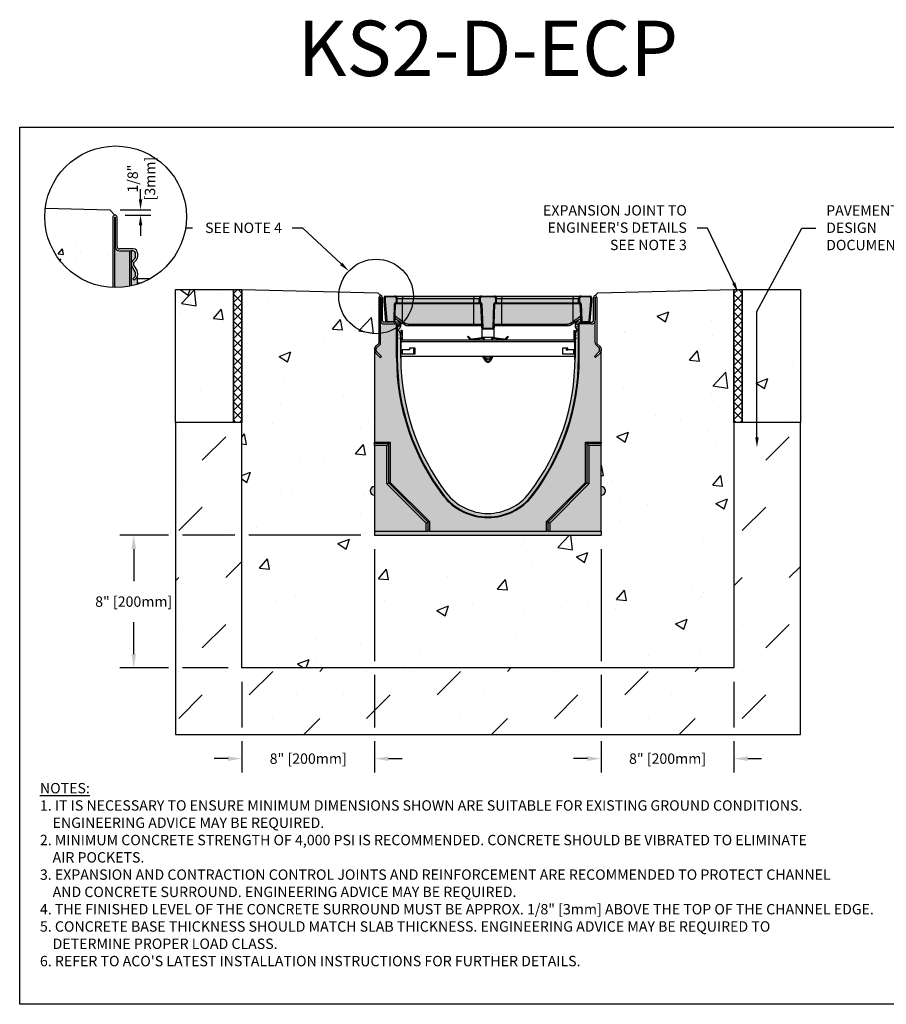
# Model space of a CAD drawing. Units: inches. Extents: x 1278.8 to 1339.6, y -54 to -9.5.
# Drawn here: x 1278.8 to 1317.9, y -54 to -9.5 of the extents above; entities that cross this region are included whole.
import ezdxf
from ezdxf import colors
from ezdxf.entities.mleader import LeaderData, LeaderLine
from ezdxf.math import Vec2, Vec3

# ---------------------------------------------------------------- set-up
doc = ezdxf.new("R2010")
doc.units = ezdxf.units.IN
doc.header["$LTSCALE"] = 0.25
doc.header["$MEASUREMENT"] = 0
for name, color, linetype in [('ASPHALT', 7, 'Continuous'), ('Channel', 7, 'Continuous'), ('CONCRETE', 7, 'Continuous'), ('SUB-GRADE', 7, 'Continuous'), ('Text', 7, 'Continuous'), ('TITLEBLOCK', 7, 'Continuous')]:
    doc.layers.add(name, color=color, linetype=linetype)
doc.styles.add('Annotative', font='arial.ttf', dxfattribs={"height": 0.09375})
doc.styles.get("Standard").update_dxf_attribs({"font": 'arial.ttf'})
doc.dimstyles.get("Standard").update_dxf_attribs({"dimtxt": 0.625, "dimasz": 0.625, "dimexe": 0.625, "dimexo": 0.625, "dimtad": 0, "dimtih": 1, "dimtoh": 1, "dimdec": 3, "dimzin": 0, "dimdsep": 46, "dimlunit": 4, "dimtxsty": 'Standard', "dimcen": 0.625, "dimadec": 0, "dimazin": 0, "dimtfac": 1, "dimtdec": 3, "dimtofl": 0, "dimtmove": 0, "dimatfit": 3, "dimfxl": 1, "dimtolj": 1, "dimtzin": 0, "dimarcsym": 0})
pattern_1 = [(50, (1023.9224, 0), (5.37945, -0.47064), [0.5625, -6.1875]), (355, (1023.9224, 0), (-1.04064, 5.64144), [0.45, -4.95]), (100.4514, (1024.3707, -0.039), (4.33882, 5.1708), [0.47805, -5.25857]), (46.1842, (1023.9224, 1.5), (8.00431, -1.2414), [0.84375, -9.28125]), (96.6356, (1024.5894, 1.3966), (7.00996, 7.30589), [0.71708, -7.88785]), (351.1842, (1023.922, 1.5), (7.00996, 7.3059), [0.675, -7.425]), (21, (1024.6724, 1.125), (4.4768, -3.01964), [0.5625, -6.1875]), (326, (1024.6724, 1.125), (1.82486, 5.43863), [0.45, -4.95]), (71.4514, (1025.0455, 0.8734), (6.30167, 2.41898), [0.47805, -5.25857]), (37.5, (1023.9224, 0), (0.091199, 2.496704), [0, -4.89, 0, -5.025, 0, -4.96875]), (7.5, (1023.9224, 0), (1.973022, 2.958088), [0, -2.865, 0, -4.7775, 0, -1.89375]), (327.5, (1022.25, 0), (4.003668, -0.169162), [0, -1.875, 0, -5.85, 0, -7.7625]), (317.5, (1021.5, 0), (4.373896, 0.750787), [0, -2.4375, 0, -3.885, 0, -5.5125])]

# ---------------------------------------------------------------- blocks, each defined once
blk = doc.blocks.new('SW1379 K200 010 Channel')
for p, q in [((-4.921, 7.402), (-4.921, 5.339)), ((-4.846, 5.341), (-4.846, 7.402)), ((-4.839, 7.402), (-4.839, 6.371)), ((-4.764, 6.339), (-4.764, 7.402)), ((-4.684, 7.402), (-4.645, 7.402)), ((-4.684, 7.231), (-4.684, 7.402)), ((-4.684, 7.231), (-4.645, 7.231)), ((-4.684, 7.218), (-4.645, 7.221)), ((-4.61, 6.334), (-4.684, 7.218)), ((-4.645, 7.402), (-4.645, 7.231)), ((-4.645, 7.221), (-4.571, 6.337)), ((-4.625, 7.461), (-4.625, 7.421)), ((-4.625, 7.461), (-4.212, 7.461)), ((-4.212, 7.421), (-4.625, 7.421)), ((-4.212, 7.461), (-4.212, 7.421)), ((-4.212, 7.461), (-3.858, 7.461)), ((-4.135, 7.185), (-4.135, 7.146)), ((-4.135, 7.185), (-4.133, 7.185)), ((-4.094, 7.146), (-4.135, 7.146)), ((-4.094, 7.343), (-4.133, 7.343)), ((-4.133, 7.185), (-4.133, 7.343)), ((-4.133, 7.185), (-4.094, 7.146)), ((-4.094, 7.146), (-4.094, 7.343)), ((-3.858, 7.343), (-4.094, 7.343)), ((-3.858, 7.146), (-4.094, 7.146)), ((-3.858, 7.461), (-3.858, 7.343)), ((-3.858, 7.461), (-0.629, 7.461)), ((-3.858, 7.146), (-3.858, 7.343)), ((-0.629, 7.343), (-3.858, 7.343)), ((-3.858, 7.146), (-3.858, 7.108)), ((-0.629, 7.146), (-3.858, 7.146)), ((-0.629, 7.461), (-0.275, 7.461)), ((-0.629, 7.461), (-0.629, 7.343)), ((-0.393, 7.343), (-0.629, 7.343)), ((-0.629, 7.146), (-0.629, 7.343)), ((-0.393, 7.146), (-0.629, 7.146)), ((-0.629, 7.146), (-0.629, 7.108)), ((-0.393, 7.343), (-0.354, 7.343)), ((-0.393, 7.146), (-0.393, 7.343)), ((-0.393, 7.146), (-0.354, 7.185)), ((-0.352, 7.146), (-0.393, 7.146)), ((-0.354, 7.343), (-0.354, 7.185)), ((-0.354, 7.185), (-0.352, 7.185)), ((-0.352, 7.146), (-0.352, 7.185)), ((-0.275, 7.461), (0.276, 7.461)), ((-0.275, 7.461), (-0.275, 7.421)), ((0.276, 7.421), (-0.275, 7.421)), ((0.276, 7.461), (0.276, 7.421)), ((0.276, 7.461), (0.631, 7.461)), ((0.354, 7.185), (0.355, 7.185)), ((0.354, 7.185), (0.354, 7.146)), ((0.394, 7.146), (0.354, 7.146)), ((0.355, 7.343), (0.394, 7.343)), ((0.355, 7.185), (0.355, 7.343)), ((0.355, 7.185), (0.394, 7.146)), ((0.394, 7.146), (0.394, 7.343)), ((0.631, 7.343), (0.394, 7.343)), ((0.631, 7.146), (0.394, 7.146)), ((0.631, 7.461), (0.631, 7.343)), ((0.631, 7.461), (3.859, 7.461)), ((0.631, 7.146), (0.631, 7.343)), ((3.859, 7.343), (0.631, 7.343)), ((0.631, 7.146), (0.631, 7.108)), ((3.859, 7.146), (0.631, 7.146)), ((3.859, 7.461), (3.859, 7.343)), ((3.859, 7.461), (4.213, 7.461)), ((4.095, 7.343), (3.859, 7.343)), ((3.859, 7.146), (3.859, 7.343)), ((3.859, 7.146), (3.859, 7.108)), ((4.095, 7.146), (3.859, 7.146)), ((4.095, 7.146), (4.095, 7.343)), ((4.134, 7.343), (4.095, 7.343)), ((4.134, 7.185), (4.095, 7.146)), ((4.136, 7.146), (4.095, 7.146)), ((4.134, 7.343), (4.134, 7.185)), ((4.134, 7.185), (4.136, 7.185)), ((4.136, 7.146), (4.136, 7.185)), ((4.213, 7.421), (4.213, 7.461)), ((4.213, 7.461), (4.627, 7.461)), ((4.627, 7.421), (4.213, 7.421)), ((4.572, 6.337), (4.646, 7.221)), ((4.685, 7.218), (4.611, 6.334)), ((4.627, 7.421), (4.627, 7.461)), ((4.646, 7.231), (4.646, 7.402)), ((4.646, 7.402), (4.686, 7.402)), ((4.646, 7.231), (4.686, 7.231)), ((4.685, 7.218), (4.646, 7.221)), ((4.686, 7.402), (4.686, 7.231)), ((4.764, 6.339), (4.764, 7.402)), ((4.839, 7.402), (4.839, 6.371)), ((4.846, 5.341), (4.846, 7.402)), ((4.921, 7.402), (4.921, 5.339)), ((-4.24, 6.338), (-4.213, 7.109)), ((-4.213, 7.109), (-4.174, 7.108)), ((-4.193, 6.573), (-4.174, 7.108)), ((-3.858, 7.108), (-4.174, 7.108)), ((-3.858, 6.315), (-3.858, 7.108)), ((-0.629, 7.108), (-3.858, 7.108)), ((-0.313, 7.108), (-0.629, 7.108)), ((-0.629, 6.198), (-0.629, 7.108)), ((-0.313, 7.108), (-0.274, 7.109)), ((-0.281, 6.198), (-0.313, 7.108)), ((-0.274, 7.109), (-0.236, 6.023)), ((0.237, 6.023), (0.275, 7.109)), ((0.275, 7.109), (0.314, 7.108)), ((0.282, 6.198), (0.314, 7.108)), ((0.631, 7.108), (0.314, 7.108)), ((0.631, 6.198), (0.631, 7.108)), ((3.859, 7.108), (0.631, 7.108)), ((3.859, 6.315), (3.859, 7.108)), ((4.175, 7.108), (3.859, 7.108)), ((4.175, 7.108), (4.215, 7.109)), ((4.194, 6.573), (4.175, 7.108)), ((4.215, 7.109), (4.241, 6.338)), ((-4.207, 6.28), (-4.705, 6.28)), ((-4.61, 6.334), (-4.571, 6.337)), ((-4.551, 6.319), (-4.551, 6.28)), ((-4.551, 6.319), (-4.26, 6.319)), ((-4.26, 6.319), (-4.26, 6.28)), ((-4.24, 6.338), (-4.201, 6.337)), ((-4.207, 6.28), (-4.207, 6.205)), ((-4.173, 6.28), (-4.207, 6.28)), ((-4.193, 6.573), (-4.201, 6.337)), ((-3.899, 6.251), (-4.197, 6.437)), ((-4.173, 6.205), (-4.173, 6.28)), ((-4.035, 6.28), (-4.173, 6.28)), ((-3.789, 6.182), (-3.899, 6.251)), ((-3.858, 6.315), (-3.747, 6.246)), ((3.749, 6.246), (3.859, 6.315)), ((3.901, 6.251), (3.79, 6.182)), ((4.199, 6.437), (3.901, 6.251)), ((4.173, 6.28), (4.035, 6.28)), ((4.173, 6.205), (4.173, 6.28)), ((4.207, 6.28), (4.173, 6.28)), ((4.202, 6.337), (4.194, 6.573)), ((4.202, 6.337), (4.241, 6.338)), ((4.207, 6.28), (4.207, 6.205)), ((4.207, 6.28), (4.705, 6.28)), ((4.261, 6.28), (4.261, 6.319)), ((4.261, 6.319), (4.553, 6.319)), ((4.553, 6.28), (4.553, 6.319)), ((4.611, 6.334), (4.572, 6.337)), ((-4.672, 6.205), (-4.207, 6.205)), ((-4.128, 6.205), (-4.207, 6.205)), ((-4.128, 4.669), (-4.128, 6.205)), ((-4.094, 6.205), (-4.128, 6.205)), ((-4.094, 6.205), (-4.094, 4.669)), ((-4.094, 6.205), (-3.937, 6.205)), ((-3.95, 5.762), (-4.03, 5.9)), ((-4.022, 5.967), (-3.966, 6.023)), ((-3.966, 6.025), (-4.02, 5.971)), ((-3.937, 6.09), (-3.937, 6.205)), ((-3.937, 5.913), (-3.937, 5.729)), ((-3.878, 5.913), (-3.937, 5.913)), ((-3.878, 5.913), (-3.878, 5.5)), ((-3.58, 6.198), (-0.629, 6.198)), ((-3.58, 6.122), (-3.58, 6.198)), ((-0.629, 6.122), (-3.58, 6.122)), ((-0.629, 6.122), (-0.629, 6.198)), ((-0.629, 6.198), (-0.281, 6.198)), ((-0.279, 6.122), (-0.629, 6.122)), ((-0.275, 6.022), (-0.281, 6.198)), ((-0.275, 6.022), (-0.236, 6.023)), ((-0.275, 6.019), (-0.275, 5.61)), ((-0.216, 6.004), (-0.216, 5.965)), ((-0.216, 6.004), (0.217, 6.004)), ((0.217, 5.965), (-0.216, 5.965)), ((0.217, 6.004), (0.217, 5.965)), ((0.237, 6.023), (0.276, 6.022)), ((0.282, 6.198), (0.276, 6.022)), ((0.276, 5.61), (0.276, 6.019)), ((0.631, 6.122), (0.28, 6.122)), ((0.282, 6.198), (0.631, 6.198)), ((0.631, 6.122), (0.631, 6.198)), ((0.631, 6.198), (3.582, 6.198)), ((3.582, 6.122), (0.631, 6.122)), ((3.582, 6.122), (3.582, 6.198)), ((3.878, 5.913), (3.878, 5.5)), ((3.878, 5.913), (3.937, 5.913)), ((3.937, 6.205), (3.937, 6.09)), ((3.937, 6.205), (4.094, 6.205)), ((3.937, 5.913), (3.937, 5.729)), ((3.95, 5.762), (4.03, 5.9)), ((4.02, 5.971), (3.966, 6.025)), ((3.966, 6.023), (4.022, 5.967)), ((4.094, 4.669), (4.094, 6.205)), ((4.128, 6.205), (4.094, 6.205)), ((4.128, 4.669), (4.128, 6.205)), ((4.207, 6.205), (4.128, 6.205)), ((4.672, 6.205), (4.207, 6.205)), ((-3.937, 4.669), (-3.937, 5.713)), ((-3.929, 5.57), (-3.929, 5.688)), ((-3.929, 5.57), (-3.929, 4.596)), ((-3.878, 5.5), (-3.929, 5.5)), ((-3.929, 5.48), (3.929, 5.48)), ((-3.929, 5.402), (3.929, 5.402)), ((-0.922, 5.622), (-0.895, 5.65)), ((-0.805, 5.505), (-0.922, 5.622)), ((-0.777, 5.533), (-0.895, 5.65)), ((-0.26, 5.579), (-0.724, 5.515)), ((-0.255, 5.54), (-0.687, 5.48)), ((-0.275, 5.61), (0.001, 5.61)), ((0.001, 5.61), (0.276, 5.61)), ((0.687, 5.48), (0.255, 5.54)), ((0.724, 5.515), (0.26, 5.579)), ((0.895, 5.65), (0.777, 5.533)), ((0.922, 5.622), (0.805, 5.505)), ((0.895, 5.65), (0.922, 5.622)), ((3.878, 5.5), (3.929, 5.5)), ((3.929, 5.688), (3.929, 5.57)), ((3.929, 4.596), (3.929, 5.57)), ((3.937, 5.713), (3.937, 4.669)), ((-5.118, 5.095), (-5.118, 4.982)), ((-5.118, 5.063), (-5.118, 0.859)), ((-5.084, 4.899), (-4.862, 4.678)), ((-4.935, 5.31), (-5.078, 5.184)), ((-5.043, 4.981), (-5.043, 5.097)), ((-4.809, 4.73), (-5.032, 4.953)), ((-5.03, 5.126), (-4.887, 5.252)), ((-3.539, 5.035), (-3.874, 5.035)), ((-3.874, 5.035), (-3.874, 4.858)), ((-3.287, 5.11), (-3.539, 5.11)), ((-3.539, 5.11), (-3.539, 5.035)), ((-3.366, 5.11), (-3.366, 4.858)), ((-3.287, 4.858), (-3.287, 5.11)), ((3.618, 5.11), (3.366, 5.11)), ((3.366, 5.11), (3.366, 4.858)), ((3.539, 5.11), (3.539, 5.035)), ((3.539, 5.035), (3.618, 5.035)), ((3.618, 5.035), (3.618, 5.11)), ((3.929, 5.035), (3.618, 5.035)), ((3.874, 5.035), (3.874, 4.858)), ((4.809, 4.73), (5.032, 4.953)), ((5.084, 4.899), (4.862, 4.678)), ((5.03, 5.126), (4.887, 5.252)), ((4.935, 5.31), (5.078, 5.184)), ((5.043, 4.981), (5.043, 5.097)), ((5.118, 5.095), (5.118, 4.982)), ((5.118, 0.859), (5.118, 5.063)), ((-4.862, 4.678), (-4.809, 4.73)), ((-4.094, 4.669), (-4.128, 4.669)), ((-3.937, 4.596), (-3.929, 4.596)), ((3.929, 4.724), (-3.929, 4.724)), ((-3.874, 4.858), (-3.287, 4.858)), ((-0.115, 4.535), (-0.225, 4.724)), ((-0.081, 4.555), (-0.179, 4.724)), ((-0.147, 4.724), (-0.117, 4.665)), ((-0.117, 4.665), (0.001, 4.665)), ((0.001, 4.665), (0.119, 4.665)), ((0.179, 4.724), (0.081, 4.555)), ((0.225, 4.724), (0.115, 4.535)), ((0.119, 4.665), (0.148, 4.724)), ((3.366, 4.858), (3.929, 4.858)), ((3.929, 4.596), (3.937, 4.596)), ((4.094, 4.669), (4.128, 4.669)), ((4.862, 4.678), (4.809, 4.73)), ((-5.118, 0.859), (-4.416, 0.859)), ((-5.118, 0.802), (-5.118, 0.859)), ((-4.473, 0.802), (-5.118, 0.802)), ((-5.118, 0.709), (-5.118, 0.802)), ((-4.567, 0.709), (-5.118, 0.709)), ((-5.118, 0.709), (-5.118, -3.159)), ((-4.567, 0.709), (-4.473, 0.802)), ((-4.567, -1.024), (-4.567, 0.709)), ((-4.416, 0.859), (-4.473, 0.802)), ((-4.473, -0.985), (-4.473, 0.802)), ((-4.416, 0.859), (-4.416, -0.961)), ((4.416, 0.859), (4.473, 0.802)), ((4.416, 0.859), (5.118, 0.859)), ((4.416, -0.961), (4.416, 0.859)), ((5.118, 0.802), (4.473, 0.802)), ((4.473, 0.802), (4.473, -0.985)), ((4.567, 0.709), (4.473, 0.802)), ((4.567, 0.709), (4.567, -1.024)), ((5.118, 0.709), (4.567, 0.709)), ((5.118, 0.859), (5.118, 0.802)), ((5.118, 0.709), (5.118, 0.802)), ((5.118, -3.159), (5.118, 0.709)), ((-4.567, -1.024), (-4.473, -0.985)), ((-2.795, -2.795), (-4.567, -1.024)), ((-4.416, -0.961), (-4.473, -0.985)), ((-2.702, -2.756), (-4.473, -0.985)), ((-4.416, -0.961), (-2.644, -2.733)), ((2.644, -2.733), (4.416, -0.961)), ((4.473, -0.985), (2.702, -2.756)), ((4.567, -1.024), (2.795, -2.795)), ((4.416, -0.961), (4.473, -0.985)), ((4.567, -1.024), (4.473, -0.985)), ((-2.005, -1.526), (-2.032, -1.546)), ((2.005, -1.526), (2.032, -1.546)), ((-2.795, -2.795), (-2.702, -2.756)), ((-2.795, -3.159), (-2.795, -2.795)), ((-2.644, -2.733), (-2.702, -2.756)), ((-2.702, -3.159), (-2.702, -2.756)), ((-2.644, -2.733), (-2.644, -3.159)), ((2.644, -3.159), (2.644, -2.733)), ((2.644, -2.733), (2.702, -2.756)), ((2.702, -2.756), (2.702, -3.159)), ((2.795, -2.795), (2.702, -2.756)), ((2.795, -2.795), (2.795, -3.159)), ((-5.118, -3.159), (-2.795, -3.159)), ((-5.118, -3.159), (-5.118, -3.346)), ((-5.118, -3.346), (5.118, -3.346)), ((-2.795, -3.159), (-2.702, -3.159)), ((-2.644, -3.159), (-2.702, -3.159)), ((-2.644, -3.159), (2.644, -3.159)), ((2.702, -3.159), (2.644, -3.159)), ((2.702, -3.159), (2.795, -3.159)), ((2.795, -3.159), (5.118, -3.159)), ((5.118, -3.159), (5.118, -3.346))]:
    blk.add_line(p, q)
at = {"flags": 128}
for points in [[(-4.193, 6.573), (-4.183, 6.566), (-4.152, 6.542), (-4.098, 6.5), (-4.016, 6.437), (-3.905, 6.351), (-3.858, 6.315)], [(3.859, 6.315), (3.983, 6.411), (4.041, 6.455), (4.095, 6.497), (4.157, 6.545), (4.188, 6.569), (4.194, 6.573)], [(-4.033, 5.952), (-4.028, 5.96), (-4.022, 5.967)], [(4.022, 5.967), (4.028, 5.96), (4.033, 5.952)], [(-0.275, 5.61), (-0.244, 5.59), (-0.23, 5.578)], [(0.232, 5.578), (0.246, 5.59), (0.276, 5.61)]]:
    blk.add_lwpolyline(points, dxfattribs=at)
for centre, radius, start, end in [((-4.843, 7.402), 0.0787, 0, 180), ((-4.843, 7.402), 0.00394, 0, 180), ((-4.625, 7.402), 0.0591, 90, 180), ((-4.527, 7.231), 0.157, 180, 184.7636), ((-4.625, 7.402), 0.0197, 90, 180), ((-4.527, 7.231), 0.118, 180, 184.7636), ((-4.135, 7.106), 0.0787, 90, 178), ((-4.212, 7.343), 0.118, 0, 90), ((-4.212, 7.343), 0.0787, 0, 90), ((-4.135, 7.106), 0.0394, 90, 178), ((-0.275, 7.343), 0.118, 90, 180), ((-0.275, 7.343), 0.0787, 90, 180), ((-0.352, 7.106), 0.0787, 2, 90), ((-0.352, 7.106), 0.0394, 2, 90), ((0.354, 7.106), 0.0787, 90, 178), ((0.276, 7.343), 0.118, 0, 90), ((0.276, 7.343), 0.0787, 0, 90), ((0.354, 7.106), 0.0394, 90, 178), ((4.213, 7.343), 0.118, 90, 180), ((4.213, 7.343), 0.0787, 90, 180), ((4.136, 7.106), 0.0787, 2, 90), ((4.136, 7.106), 0.0394, 2, 90), ((4.627, 7.402), 0.0591, 0, 90), ((4.627, 7.402), 0.0197, 0, 90), ((4.528, 7.231), 0.118, 355.2364, 0), ((4.528, 7.231), 0.157, 355.2364, 0), ((4.843, 7.402), 0.0787, 0, 180), ((4.843, 7.402), 0.00394, 0, 180), ((-4.705, 6.339), 0.138, 166.2709, 283.7291), ((-4.705, 6.339), 0.0591, 180, 270), ((-4.551, 6.339), 0.0591, 184.7636, 270), ((-4.551, 6.339), 0.0197, 184.7636, 270), ((-4.26, 6.339), 0.0197, 270, 358), ((-4.26, 6.339), 0.0591, 270, 358), ((-4.035, 6.181), 0.0984, 13.8865, 90), ((-4.735, 6.841), 1.023, 324.7676, 329.0488), ((-4.625, 6.772), 1.023, 324.7676, 329.0488), ((-3.58, 6.513), 0.315, 238, 270), ((3.582, 6.513), 0.315, 270, 302), ((4.626, 6.772), 1.023, 210.9512, 215.2324), ((4.736, 6.841), 1.023, 210.9512, 215.2324), ((4.035, 6.181), 0.0984, 90, 166.1135), ((4.261, 6.339), 0.0591, 182, 270), ((4.261, 6.339), 0.0197, 182, 270), ((4.553, 6.339), 0.0197, 270, 355.2364), ((4.553, 6.339), 0.0591, 270, 355.2364), ((4.705, 6.339), 0.138, 256.2709, 13.7291), ((4.705, 6.339), 0.0591, 270, 0), ((-4.051, 6.165), 0.0394, 0, 90), ((-3.978, 5.929), 0.0591, 135, 210), ((-4.071, 6.107), 0.0591, 315, 0), ((-4.035, 6.093), 0.0984, 315, 0), ((-4.035, 6.095), 0.0984, 315, 357.1764), ((-3.58, 6.516), 0.394, 238, 270), ((-0.216, 6.024), 0.0591, 182, 270), ((-0.216, 6.024), 0.0197, 182, 270), ((0.217, 6.024), 0.0197, 270, 358), ((0.217, 6.024), 0.0591, 270, 358), ((3.582, 6.516), 0.394, 270, 302), ((4.035, 6.093), 0.0984, 180, 225), ((4.035, 6.095), 0.0984, 182.8236, 225), ((4.051, 6.165), 0.0394, 90, 180), ((4.071, 6.107), 0.0591, 180, 225), ((3.978, 5.929), 0.0591, 330, 45), ((-4.965, 5.341), 0.118, 311.3001, 0), ((-4.043, 5.57), 0.0394, 325, 0), ((-4.043, 5.69), 0.0394, 0, 30), ((-4.035, 5.713), 0.0984, 0, 30), ((-4.043, 5.688), 0.114, 0, 24.941), ((-4.043, 5.57), 0.114, 338.5967, 0), ((-3.858, 5.5), 0.0197, 180, 270), ((-0.733, 5.577), 0.102, 225, 251.4118), ((-0.733, 5.577), 0.063, 225, 277.8237), ((-0.247, 5.486), 0.0937, 356.5787, 97.8237), ((-0.247, 5.486), 0.0543, 354.0925, 97.8237), ((0.247, 5.486), 0.0937, 82.1763, 183.4213), ((0.247, 5.486), 0.0543, 82.1763, 185.9075), ((0.733, 5.577), 0.063, 262.1763, 315), ((0.733, 5.577), 0.102, 288.5882, 315), ((3.858, 5.5), 0.0197, 270, 0), ((4.043, 5.688), 0.114, 155.059, 180), ((4.043, 5.57), 0.114, 180, 201.4033), ((4.035, 5.713), 0.0984, 150, 180), ((4.043, 5.69), 0.0394, 150, 180), ((4.043, 5.57), 0.0394, 180, 215), ((4.965, 5.341), 0.118, 180, 228.6999), ((-5, 5.095), 0.118, 131.3001, 180), ((-5, 4.982), 0.118, 180, 225), ((-5.004, 5.097), 0.0394, 131.3001, 180), ((-5.004, 4.981), 0.0394, 180, 225), ((-4.961, 5.339), 0.0394, 311.3001, 0), ((4.961, 5.339), 0.0394, 180, 228.6999), ((5.004, 5.097), 0.0394, 0, 48.6999), ((5.004, 4.981), 0.0394, 315, 0), ((5, 5.095), 0.118, 0, 48.6999), ((5, 4.982), 0.118, 315, 0), ((6.135, 4.669), 10.263, 180, 217.2752), ((6.135, 4.669), 10.229, 180, 217.2752), ((6.135, 4.669), 10.072, 180, 217.2752), ((0.001, 4.715), 0.128, 202.6199, 337.3801), ((0, 4.602), 0.133, 209.9977, 330.0023), ((0, 4.602), 0.0937, 209.9977, 330.0023), ((-6.135, 4.669), 10.072, 322.7248, 0), ((-6.135, 4.669), 10.229, 322.7248, 0), ((-6.135, 4.669), 10.263, 322.7248, 0), ((-5.118, -1.346), 0.197, 90, 270), ((5.118, -1.346), 0.197, 0, 90), ((0, 0), 2.553, 217.2752, 322.7248), ((0, 0), 2.52, 217.2752, 322.7248), ((0, 0), 2.362, 217.2752, 322.7248), ((5.118, -1.346), 0.197, 270, 0)]:
    blk.add_arc(centre, radius, start, end)
blk = doc.blocks.new('*D48')
at = {"layer": 'Defpoints', "color": 0, "transparency": 16777216}
for p in [(1294.804, -32.845), (1288.804, -38.845), (1288.804, -42.943)]:
    blk.add_point(p, dxfattribs=at)
at = {"layer": 'Text', "color": 0, "lineweight": -2, "transparency": 16777216}
for p, q in [((1294.804, -33.47), (1294.804, -38.532)), ((1294.804, -39.157), (1294.804, -41.532)), ((1288.804, -39.47), (1288.804, -41.532)), ((1288.804, -42.157), (1288.804, -43.568)), ((1294.804, -42.157), (1294.804, -43.568)), ((1288.179, -42.943), (1287.554, -42.943)), ((1295.429, -42.943), (1296.054, -42.943))]:
    blk.add_line(p, q, dxfattribs=at)
at = {"layer": 'Text', "color": 0, "transparency": 16777216}
for points in [[(1288.179, -42.839), (1288.179, -43.047), (1288.804, -42.943)], [(1295.429, -42.839), (1295.429, -43.047), (1294.804, -42.943)]]:
    blk.add_solid(points, dxfattribs=at)
at = {"layer": 'Text', "color": 0, "transparency": 16777216, "insert": (1291.804, -42.943), "char_height": 0.46875, "attachment_point": 5}
blk.add_mtext('\\A1;8" [200mm]', dxfattribs=at)
blk = doc.blocks.new('*D49')
at = {"layer": 'Defpoints', "color": 0, "transparency": 16777216}
for p in [(1294.804, -32.845), (1283.92, -38.845), (1288.804, -38.845)]:
    blk.add_point(p, dxfattribs=at)
at = {"layer": 'Text', "color": 0, "lineweight": -2, "transparency": 16777216}
for p, q in [((1285.491, -32.845), (1283.295, -32.845)), ((1288.491, -32.845), (1286.116, -32.845)), ((1294.179, -32.845), (1289.116, -32.845)), ((1283.92, -33.47), (1283.92, -34.919)), ((1283.92, -38.22), (1283.92, -36.77)), ((1285.491, -38.845), (1283.295, -38.845)), ((1288.179, -38.845), (1286.116, -38.845))]:
    blk.add_line(p, q, dxfattribs=at)
at = {"layer": 'Text', "color": 0, "transparency": 16777216}
for points in [[(1283.816, -33.47), (1284.025, -33.47), (1283.92, -32.845)], [(1283.816, -38.22), (1284.025, -38.22), (1283.92, -38.845)]]:
    blk.add_solid(points, dxfattribs=at)
at = {"layer": 'Text', "color": 0, "transparency": 16777216, "insert": (1283.92, -35.845), "char_height": 0.46875, "attachment_point": 5}
blk.add_mtext('\\A1;8" [200mm]', dxfattribs=at)
blk = doc.blocks.new('*D50')
at = {"layer": 'Defpoints', "color": 0, "transparency": 16777216}
for p in [(1305.04, -32.845), (1311.04, -38.845), (1311.04, -42.943)]:
    blk.add_point(p, dxfattribs=at)
at = {"layer": 'Text', "color": 0, "lineweight": -2, "transparency": 16777216}
for p, q in [((1305.04, -33.47), (1305.04, -38.532)), ((1305.04, -39.157), (1305.04, -41.532)), ((1311.04, -39.47), (1311.04, -41.532)), ((1305.04, -42.157), (1305.04, -43.568)), ((1311.04, -42.157), (1311.04, -43.568)), ((1304.415, -42.943), (1303.79, -42.943)), ((1311.665, -42.943), (1312.29, -42.943))]:
    blk.add_line(p, q, dxfattribs=at)
at = {"layer": 'Text', "color": 0, "transparency": 16777216}
for points in [[(1304.415, -42.839), (1304.415, -43.047), (1305.04, -42.943)], [(1311.665, -42.839), (1311.665, -43.047), (1311.04, -42.943)]]:
    blk.add_solid(points, dxfattribs=at)
at = {"layer": 'Text', "color": 0, "transparency": 16777216, "insert": (1308.04, -42.943), "char_height": 0.46875, "attachment_point": 5}
blk.add_mtext('\\A1;8" [200mm]', dxfattribs=at)
blk = doc.blocks.new('*D47')
at = {"layer": 'Defpoints', "color": 0, "transparency": 16777216}
for p in [(1282.834, -18.138), (1283.071, -18.375), (1284.228, -18.375)]:
    blk.add_point(p, dxfattribs=at)
at = {"layer": 'Text', "color": 0, "lineweight": -2, "transparency": 16777216}
for p, q in [((1284.228, -17.669), (1284.228, -17.2)), ((1283.303, -18.138), (1284.696, -18.138)), ((1283.54, -18.375), (1284.696, -18.375)), ((1284.228, -18.844), (1284.228, -19.313))]:
    blk.add_line(p, q, dxfattribs=at)
at = {"layer": 'Text', "color": 0, "transparency": 16777216}
for points in [[(1284.15, -17.669), (1284.306, -17.669), (1284.228, -18.138)], [(1284.15, -18.844), (1284.306, -18.844), (1284.228, -18.375)]]:
    blk.add_solid(points, dxfattribs=at)
at = {"layer": 'Text', "color": 0, "transparency": 16777216, "insert": (1284.263, -16.729), "char_height": 0.4688, "attachment_point": 5, "rotation": 90}
blk.add_mtext('\\A1;1/8"\\P[3mm]', dxfattribs=at)

msp = doc.modelspace()

# ---------------------------------------------------------------- hatches: boundary and pattern name
at = {"layer": 'ASPHALT'}
h = msp.add_hatch(dxfattribs=at)
h.set_pattern_fill('NET', color=256, scale=2.3, angle=45, style=0)
h.set_pattern_definition([(45, (1024.5447, -88.61598), (-0.2032932, 0.2032932), []), (135, (1024.5447, -88.61598), (-0.2032932, -0.2032932), [])])
h.paths.add_polyline_path([(1288.8037, -21.7457), (1288.4287, -21.7457), (1288.4287, -27.7457), (1288.8037, -27.7457)])
h = msp.add_hatch(dxfattribs=at)
h.set_pattern_fill('NET', color=256, scale=2.3, angle=45, style=0)
h.set_pattern_definition([(45, (1029.6628, -88.61598), (-0.2032932, 0.2032932), []), (135, (1029.6628, -88.61598), (-0.2032932, -0.2032932), [])])
h.paths.add_polyline_path([(1311.4149, -21.7457), (1311.0399, -21.7457), (1311.0399, -27.7457), (1311.4149, -27.7457)])
at = {"layer": 'CONCRETE'}
h = msp.add_hatch(dxfattribs=at)
h.set_pattern_fill('AR-CONC', color=256, scale=0.4)
h.set_pattern_definition([(50, (1030.81, -13.0916), (2.86904, -0.251009), [0.3, -3.3]), (355, (1030.81, -13.0916), (-0.555005, 3.00877), [0.24, -2.64]), (100.4514, (1031.0492, -13.1126), (2.314035, 2.75776), [0.25496, -2.80457]), (46.1842, (1030.81, -12.2916), (4.268965, -0.662077), [0.45, -4.95]), (96.6356, (1031.166, -12.347), (3.73865, 3.896474), [0.38244, -4.206855]), (351.1842, (1030.81, -12.2916), (3.73865, 3.896474), [0.36, -3.96]), (21, (1031.21, -12.4916), (2.387628, -1.610476), [0.3, -3.3]), (326, (1031.21, -12.4916), (0.97326, 2.9006), [0.24, -2.64]), (71.4514, (1031.409, -12.6258), (3.36089, 1.290125), [0.25496, -2.80457]), (37.5, (1030.8101, -13.0916), (0.0486394, 1.3315754), [0, -2.608, 0, -2.68, 0, -2.65]), (7.5, (1030.81, -13.0916), (1.052278, 1.577647), [0, -1.528, 0, -2.548, 0, -1.01]), (327.5, (1029.9181, -13.0916), (2.1352897, -0.0902195), [0, -1, 0, -3.12, 0, -4.14]), (317.5, (1029.518, -13.0916), (2.332745, 0.40042), [0, -1.3, 0, -2.072, 0, -2.94])])
h.paths.add_polyline_path([(1282.9743, -18.4726, -0.4142136), (1283.0715, -18.3754), (1282.8341, -18.138), (1279.9238, -18.0684, 0.0301315), (1279.9006, -18.453, 0.4026559), (1282.9743, -21.651)])
h = msp.add_hatch(dxfattribs=at)
h.set_pattern_fill('AR-CONC', color=256, scale=0.75)
h.set_pattern_definition(pattern_1)
h.paths.add_polyline_path([(1285.8037, -27.7457), (1288.4287, -27.7457), (1288.4287, -21.7457), (1285.8037, -21.7457)])
h = msp.add_hatch(dxfattribs=at)
h.set_pattern_fill('AR-CONC', color=256, scale=0.75)
h.set_pattern_definition(pattern_1)
h.paths.add_polyline_path([(1294.8037, -32.8446), (1294.8037, -32.6571), (1294.8037, -31.0414, -1), (1294.8037, -30.6477), (1294.8037, -28.7895), (1294.8037, -28.6957), (1294.8037, -28.6387), (1294.8037, -24.4352), (1294.8037, -24.4032, -0.2157505), (1294.8439, -24.3145), (1294.9591, -24.2132), (1295.0005, -24.154), (1295.0005, -22.0966, -0.4142136), (1295.0793, -22.0178), (1294.9543, -21.8928), (1288.8037, -21.7457), (1288.8037, -38.8446), (1311.0399, -38.8446), (1311.0399, -21.7457), (1304.8893, -21.8928), (1304.7643, -22.0178, -0.4142136), (1304.843, -22.0966), (1304.843, -24.154), (1304.8845, -24.2132), (1304.9997, -24.3145, -0.2157505), (1305.0399, -24.4032), (1305.0399, -24.5157), (1305.0399, -28.6387), (1305.0399, -28.6957), (1305.0399, -28.7895), (1305.0399, -30.6477, -0.4142136), (1305.2367, -30.8446, -0.4142136), (1305.0399, -31.0414), (1305.0399, -32.6571), (1305.0399, -32.8446)])
h = msp.add_hatch(dxfattribs=at)
h.set_pattern_fill('AR-CONC', color=256, scale=0.75)
h.set_pattern_definition(pattern_1)
h.paths.add_polyline_path([(1314.0399, -27.7457), (1314.0399, -21.7457), (1311.4149, -21.7457), (1311.4149, -27.7457)])
at = {"layer": 'SUB-GRADE'}
h = msp.add_hatch(dxfattribs=at)
h.set_pattern_fill('MUDST', color=256, scale=6, angle=45, style=0)
h.set_pattern_definition([(45, (-1817.5367, -1672.4214), (1.0606602, 3.1819805), [1.5, -1.5, 0, -1.5, 0, -1.5])])
h.paths.add_polyline_path([(1311.0399, -38.8446), (1288.8037, -38.8446), (1288.8037, -27.7457), (1285.8037, -27.7457), (1285.8037, -41.8446), (1314.0399, -41.8446), (1314.0399, -27.7457), (1311.0399, -27.7457)])
at = {"layer": 'Text'}
h = msp.add_hatch(color=253, dxfattribs=at)
h.dxf.hatch_style = 1
h.paths.add_polyline_path([(1283.8708, -20.4382), (1283.9732, -20.3366, 0.1988171), (1284.006, -20.2574), (1284.006, -20.1249, 0.4142136), (1283.8789, -19.9978), (1283.7967, -19.9978), (1283.7331, -19.9978), (1283.2733, -19.9978, -0.4142136), (1283.0789, -19.8034), (1283.0789, -19.7967), (1283.064, -19.7967), (1283.064, -21.6533, 0.0820873), (1284.0957, -21.495), (1284.0957, -21.0934, -0.1989124), (1284.0432, -21.2203), (1283.9444, -21.3191), (1283.8828, -21.2575), (1283.9732, -21.1671, 0.2127821), (1284.006, -21.0899), (1284.006, -21.0878), (1284.006, -21.0018, 0.1316525), (1283.991, -20.9457), (1283.8387, -20.6819, -0.3394543)])
h = msp.add_hatch(color=252, dxfattribs=at)
h.dxf.hatch_style = 1
h.paths.add_polyline_path([(1304.6069, -22.2803, 0.0207883), (1304.6074, -22.2672), (1304.6074, -22.0966, 0.4142136), (1304.5484, -22.0375), (1295.2964, -22.0375, 0.4142136), (1295.2374, -22.0966), (1295.2374, -22.2672, 0.0207883), (1295.2379, -22.2803), (1295.3116, -23.1645, 0.3900665), (1295.3705, -23.2186), (1295.6619, -23.2186, 0.4040262), (1295.7209, -23.1616), (1295.7244, -23.0611), (1296.0224, -23.2473), (1296.1327, -23.3163, 0.1405408), (1296.3414, -23.3761), (1299.6432, -23.3761), (1299.6467, -23.4766, 0.4040262), (1299.7057, -23.5336), (1300.1391, -23.5336, 0.4040262), (1300.1981, -23.4766), (1300.2016, -23.3761), (1303.5034, -23.3761, 0.1405408), (1303.7121, -23.3163), (1303.8224, -23.2473), (1304.1204, -23.0611), (1304.1239, -23.1616, 0.4040262), (1304.1829, -23.2186), (1304.4744, -23.2186, 0.3900665), (1304.5332, -23.1645)])
h = msp.add_hatch(color=253, dxfattribs=at)
h.dxf.hatch_style = 1
h.paths.add_polyline_path([(1305.0399, -24.5157, -0.1989124), (1305.0053, -24.5992), (1304.784, -24.8205), (1304.7311, -24.7676), (1304.9536, -24.5452, 0.1989124), (1304.9651, -24.5173), (1304.9651, -24.4014, 0.2157505), (1304.9517, -24.3718), (1304.8084, -24.2459, -0.2157505), (1304.7682, -24.1572), (1304.7643, -23.1596, -0.4862704), (1304.5938, -23.2934), (1304.1288, -23.2934), (1304.0498, -23.2934), (1304.0163, -23.2934), (1303.8588, -23.2934), (1303.8588, -23.4054, 0.1989124), (1303.8876, -23.475), (1303.9316, -23.519, -0.4036858), (1303.9514, -23.5985), (1303.872, -23.7361, 0.1316525), (1303.8588, -23.7854), (1303.8588, -24.8289, -0.1640933), (1301.8015, -30.9288, -0.4955864), (1298.0421, -30.9288, -0.1640933), (1295.9848, -24.8289), (1295.9848, -23.7854, 0.1316525), (1295.9716, -23.7361), (1295.8922, -23.5985, -0.3394543), (1295.9015, -23.5273), (1295.9561, -23.4727, 0.2117522), (1295.9848, -23.3983), (1295.9848, -23.2934), (1295.8273, -23.2934), (1295.7938, -23.2934), (1295.7148, -23.2934), (1295.2498, -23.2934, -0.4862704), (1295.0793, -23.1596), (1295.0753, -24.1572, -0.2157505), (1295.0352, -24.2459), (1294.8919, -24.3718, 0.2157505), (1294.8785, -24.4014), (1294.8785, -24.5173, 0.1989124), (1294.89, -24.5452), (1295.1125, -24.7676), (1295.0596, -24.8205), (1294.8383, -24.5992, -0.1989124), (1294.8037, -24.5157), (1294.8037, -28.6387), (1294.8037, -28.6957), (1294.8037, -28.7895), (1294.8037, -30.6477, 1), (1294.8037, -31.0414), (1294.8037, -32.8446), (1305.0399, -32.8446), (1305.0399, -31.0414, 0.4142136), (1305.2367, -30.8446, 0.4142136), (1305.0399, -30.6477), (1305.0399, -28.7895), (1305.0399, -28.6957), (1305.0399, -28.6387)])

# ---------------------------------------------------------------- linework, layer by layer
msp.add_lwpolyline([(1278.7671, -14.4021), (1321.0765, -14.4021), (1321.0765, -54.0459), (1278.7671, -54.0459)], close=True)
at = {"layer": 'ASPHALT'}
for points in [[(1288.4287, -21.7457), (1288.8037, -21.7457), (1288.8037, -27.7457), (1288.4287, -27.7457)], [(1311.0399, -21.7457), (1311.4149, -21.7457), (1311.4149, -27.7457), (1311.0399, -27.7457)]]:
    msp.add_lwpolyline(points, close=True, dxfattribs=at)
at = {"layer": 'Channel'}
for p, q in [((1282.9743, -18.4726), (1282.9743, -21.651)), ((1283.064, -21.6533), (1283.064, -18.4726)), ((1283.0789, -18.4726), (1283.0789, -19.8034)), ((1283.1687, -19.7959), (1283.1687, -18.4726)), ((1283.064, -21.6533), (1283.064, -19.7967)), ((1283.064, -19.7967), (1283.0789, -19.7967)), ((1283.0789, -19.7967), (1283.0789, -19.8034)), ((1283.2733, -19.9978), (1283.7331, -19.9978)), ((1283.2733, -19.9978), (1283.7266, -19.9978)), ((1283.9014, -19.9081), (1283.2808, -19.9081)), ((1283.7331, -19.9978), (1283.7331, -21.5904)), ((1283.7331, -19.9978), (1283.7967, -19.9978)), ((1283.7967, -19.9978), (1283.7967, -21.577)), ((1283.8789, -19.9978), (1283.7967, -19.9978)), ((1283.8708, -20.4382), (1283.9234, -20.3855)), ((1283.8711, -20.4369), (1283.9725, -20.3374)), ((1284.0388, -20.397), (1283.9342, -20.5016)), ((1284.006, -20.2574), (1284.006, -20.1249)), ((1284.0957, -20.1024), (1284.0957, -20.2596)), ((1283.991, -20.9473), (1283.8377, -20.6819)), ((1283.991, -20.9457), (1283.8387, -20.6819)), ((1283.9164, -20.637), (1284.0697, -20.9026)), ((1283.8828, -21.2575), (1283.9732, -21.1671)), ((1283.9462, -21.3209), (1283.8828, -21.2575)), ((1284.0432, -21.2203), (1283.9444, -21.3191)), ((1284.0519, -21.2152), (1283.9462, -21.3209)), ((1284.006, -21.0034), (1284.006, -21.0018)), ((1284.006, -21.0878), (1284.006, -21.0034)), ((1284.006, -21.0934), (1284.006, -21.0878)), ((1284.019, -21.2445), (1284.0227, -21.2445)), ((1284.0957, -20.9998), (1284.0957, -21.0934)), ((1284.0957, -21.495), (1284.0957, -21.1095)), ((1284.0957, -21.2445), (1284.6665, -21.2445)), ((1284.0957, -21.4314), (1284.2725, -21.4314))]:
    msp.add_line(p, q, dxfattribs=at)
for centre, radius, start, end in [((1283.0715, -18.4726), 0.0972, 0, 180), ((1283.0715, -18.4726), 0.00748, 0, 180), ((1283.2733, -19.8034), 0.1944, 180, 270), ((1283.2808, -19.7959), 0.1121, 180, 270), ((1283.8789, -20.1249), 0.1271, 0, 90), ((1283.9014, -20.1024), 0.1944, 0, 90), ((1284.0126, -20.5809), 0.2019, 134.48231, 210), ((1284.0135, -20.5809), 0.2019, 135, 210), ((1283.8939, -20.2574), 0.1121, 314.48231, 0), ((1283.9014, -20.2596), 0.1944, 315, 0), ((1284.0135, -20.5809), 0.1121, 135, 210), ((1283.9014, -20.9998), 0.1944, 0, 30), ((1283.8939, -21.0878), 0.1121, 315, 0), ((1283.8939, -21.0018), 0.1121, 0, 30), ((1283.8939, -21.0034), 0.1121, 0, 30), ((1283.9163, -21.0934), 0.0897, 330.22444, 0), ((1283.9163, -21.0934), 0.1794, 315, 0), ((1283.9462, -21.1095), 0.1495, 315, 0)]:
    msp.add_arc(centre, radius, start, end, dxfattribs=at)
at = {"layer": 'CONCRETE'}
msp.add_lwpolyline([(1279.9238, -18.0684), (1282.8341, -18.138), (1283.0715, -18.3754, 0.4142136), (1282.9743, -18.4726), (1282.9743, -21.651)], format="xyb", dxfattribs=at)
for points in [[(1285.8037, -21.7457), (1288.4287, -21.7457), (1288.4287, -27.7457), (1285.8037, -27.7457)], [(1311.4149, -21.7457), (1314.0399, -21.7457), (1314.0399, -27.7457), (1311.4149, -27.7457)]]:
    msp.add_lwpolyline(points, close=True, dxfattribs=at)
msp.add_lwpolyline([(1304.7643, -22.0178), (1304.8893, -21.8928), (1311.0399, -21.7457), (1311.0399, -38.8446), (1288.8037, -38.8446), (1288.8037, -21.7457), (1294.9543, -21.8928), (1295.0793, -22.0178)], dxfattribs=at)
at = {"layer": 'SUB-GRADE'}
msp.add_lwpolyline([(1314.0399, -27.7457), (1311.0399, -27.7457), (1311.0399, -38.8446), (1288.8037, -38.8446), (1288.8037, -27.7457), (1285.8037, -27.7457), (1285.8037, -41.8446), (1314.0399, -41.8446)], close=True, dxfattribs=at)
at = {"layer": 'Text'}
msp.add_line((1286.5673, -18.9601), (1286.261, -18.9601), dxfattribs=at)
for centre, radius in [((1283.101, -18.453), 3.2004), ((1294.8705, -22.0534), 1.6853)]:
    msp.add_circle(centre, radius, dxfattribs=at)

# ---------------------------------------------------------------- block references
at = {"layer": 'Channel'}
msp.add_blockref('SW1379 K200 010 Channel', (1299.9218, -29.4981), dxfattribs=at)

# ---------------------------------------------------------------- texts
at = {"layer": 'Text', "insert": (1279.6811, -44.043), "char_height": 0.46875, "width": 40.983486, "attachment_point": 1}
msp.add_mtext('\\pi-0.9375,l0.9375;{\\LNOTES:\\P}1. IT IS NECESSARY TO ENSURE MINIMUM DIMENSIONS SHOWN ARE SUITABLE FOR EXISTING GROUND CONDITIONS.\\P    {\\fArial|b0|i1|c0|p34;ENGINEERING ADVICE MAY BE REQUIRED.\\P}2. MINIMUM CONCRETE STRENGTH OF 4,000 PSI IS RECOMMENDED. CONCRETE SHOULD BE VIBRATED TO ELIMINATE\\P    AIR POCKETS.\\P3. EXPANSION AND CONTRACTION CONTROL JOINTS AND REINFORCEMENT ARE RECOMMENDED TO PROTECT CHANNEL\\P    AND CONCRETE SURROUND. {\\fArial|b0|i1|c0|p34;ENGINEERING ADVICE MAY BE REQUIRED.\\P}4. THE FINISHED LEVEL OF THE CONCRETE SURROUND MUST BE APPROX. 1/8" [3mm] ABOVE THE TOP OF THE CHANNEL EDGE.\\P5. CONCRETE BASE THICKNESS SHOULD MATCH SLAB THICKNESS. ENGINEERING ADVICE MAY BE REQUIRED TO\\P    DETERMINE PROPER LOAD CLASS.\\P6. REFER TO ACO\'S LATEST INSTALLATION INSTRUCTIONS FOR FURTHER DETAILS.', dxfattribs=at)
at = {"layer": 'TITLEBLOCK', "insert": (1299.9218, -12.0898), "char_height": 2.5, "attachment_point": 8, "style": 'Annotative'}
msp.add_mtext('{\\T1.1;KS2-D-ECP}', dxfattribs=at)

# ---------------------------------------------------------------- dimensions: what is measured, and where the dimension line sits
at = {"layer": 'Text'}
dim = msp.add_linear_dim(base=(1284.2277, -18.3754), p1=(1282.8341, -18.138), p2=(1283.0715, -18.3754), angle=90, text='1/8"\\P[3mm]', dimstyle='Standard', override={"dimtxt": 0.46875, "dimasz": 0.46875, "dimexe": 0.46875, "dimexo": 0.46875, "dimgap": 0.46875, "dimtmove": 2}, dxfattribs=at)
dim.commit()
dim.dimension.update_dxf_attribs({"geometry": '*D47', "text_midpoint": (1284.2632, -16.729), "dimtype": 160, "text_rotation": 90})
for base, p1, p2, angle, picture, middle in [((1283.9204, -38.8446), (1294.8037, -32.8446), (1288.8037, -38.8446), 90, '*D49', (1283.9204, -35.8446)), ((1311.0399, -42.943), (1305.0399, -32.8446), (1311.0399, -38.8446), 180, '*D50', (1308.0399, -42.943))]:
    dim = msp.add_linear_dim(base=base, p1=p1, p2=p2, angle=angle, text='8" [200mm]', dimstyle='Standard', override={"dimtxt": 0.46875}, dxfattribs=at)
    dim.commit()
    dim.dimension.update_dxf_attribs({"geometry": picture, "text_midpoint": middle})
dim = msp.add_linear_dim(base=(1288.8037, -42.943), p1=(1294.8037, -32.8446), p2=(1288.8037, -38.8446), text='8" [200mm]', dimstyle='Standard', override={"dimtxt": 0.46875}, dxfattribs=at)
dim.commit()
dim.dimension.update_dxf_attribs({"geometry": '*D48', "text_midpoint": (1291.8037, -42.943)})

# ---------------------------------------------------------------- leaders
ml = msp.add_multileader_mtext('Standard', dxfattribs=at)
ml.set_content("EXPANSION JOINT TO\\PENGINEER'S DETAILS\\PSEE NOTE 3", color=256)
ml.set_leader_properties()
ml.build(insert=Vec2(0, 0))
ml.multileader.update_dxf_attribs({"text_left_attachment_type": 2, "text_right_attachment_type": 2, "dogleg_length": 0.4688, "arrow_head_size": 0.4688})
ctx = ml.context
ctx.base_point, ctx.char_height, ctx.arrow_head_size, ctx.landing_gap_size, ctx.plane_origin = Vec3(1301.5373, -18.9601), 0.46875, 0.4688, 0.4688, Vec3(1310.6364, -21.8707)
ctx.left_attachment, ctx.right_attachment, ctx.text_align_type = 2, 2, 2
notes = []
notes.append((ctx, [(1, (1, 1, 0), (1309.8482, -18.9601), (-1, 0), 0.4688, [(0, [(1311.2274, -21.8707)], 0, [])])]))
ctx.mtext.insert, ctx.mtext.alignment, ctx.mtext.flow_direction = Vec3(1308.9107, -17.9281), 3, 5
ml = msp.add_multileader_mtext('Standard', dxfattribs=at)
ml.set_content('PAVEMENT PER\\PDESIGN DOCUMENTS', color=256)
ml.set_leader_properties()
ml.build(insert=Vec2(0, 0))
ml.multileader.update_dxf_attribs({"text_left_attachment_type": 2, "text_right_attachment_type": 2, "dogleg_length": 0.625, "arrow_head_size": 0.4688})
ctx = ml.context
ctx.base_point, ctx.char_height, ctx.arrow_head_size, ctx.landing_gap_size, ctx.plane_origin = Vec3(1314.7379, -18.9601), 0.46875, 0.4688, 0.4688, Vec3(1310.8758, -38.4493)
ctx.left_attachment, ctx.right_attachment = 2, 2
notes.append((ctx, [(1, (1, 1, 0), (1314.1129, -18.9601), (1, 0), 0.625, [(1, [(1312.0795, -28.8824), (1312.0795, -22.7388)], 0, [])])]))
ctx.mtext.insert, ctx.mtext.width, ctx.mtext.flow_direction = Vec3(1315.2067, -17.9324), 5.208561, 5
ml = msp.add_multileader_mtext('Standard', dxfattribs=at)
ml.set_content('SEE NOTE 4', color=256)
ml.set_leader_properties()
ml.build(insert=Vec2(0, 0))
ml.multileader.update_dxf_attribs({"text_left_attachment_type": 2, "text_right_attachment_type": 2, "dogleg_length": 0.4688, "arrow_head_size": 0.4688})
ctx = ml.context
ctx.base_point, ctx.char_height, ctx.arrow_head_size, ctx.landing_gap_size, ctx.plane_origin = Vec3(1286.3508, -18.9601), 0.46875, 0.4688, 0.4688, Vec3(1292.2424, -18.9165)
ctx.left_attachment, ctx.right_attachment, ctx.text_align_type = 2, 2, 2
notes.append((ctx, [(0, (1, 1, 0), (1291.5535, -18.9601), (-1, 0), 0.4688, [(0, [(1293.6379, -20.904)], 0, [])])]))
ctx.mtext.insert, ctx.mtext.alignment, ctx.mtext.flow_direction = Vec3(1290.616, -18.7176), 3, 5
for ctx, leaders in notes:
    for number, flags, end, landing, length, lines in leaders:
        leader = LeaderData()
        leader.index, (leader.has_last_leader_line, leader.has_dogleg_vector, leader.attachment_direction) = number, flags
        leader.last_leader_point, leader.dogleg_vector, leader.dogleg_length = Vec3(end), Vec3(landing), length
        for number, points, colour, breaks in lines:
            line = LeaderLine()
            line.index, line.vertices, line.color, line.breaks = number, Vec3.list(points), colors.encode_raw_color(colour), breaks
            leader.lines.append(line)
        ctx.leaders.append(leader)

doc.saveas('drawing.dxf')
